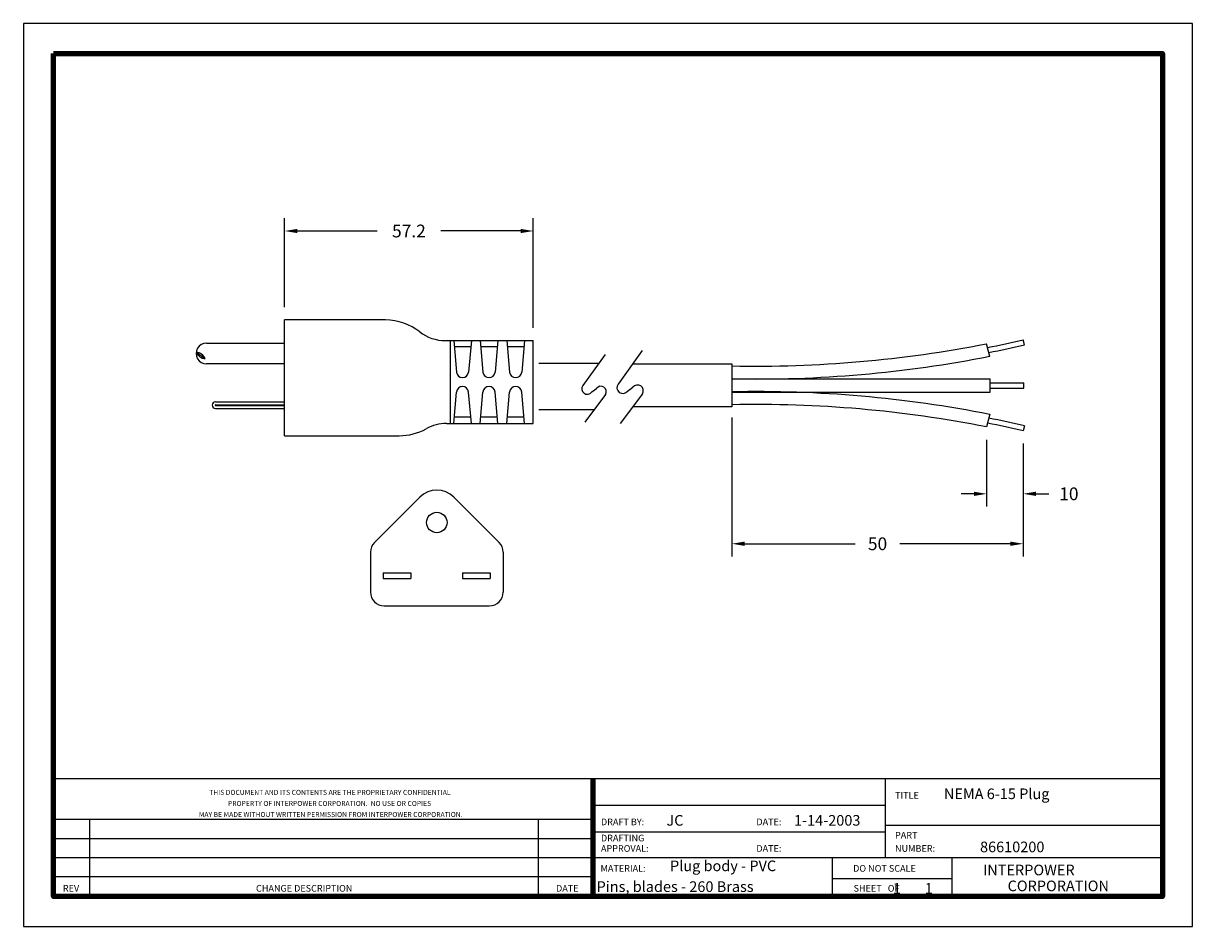
# Model space of a CAD drawing. Units: inches. Extents: x -55.1 to -38.6, y 7.2 to 20.
import ezdxf
from ezdxf.enums import TextEntityAlignment as Align

# ---------------------------------------------------------------- set-up
doc = ezdxf.new("R2010")
doc.units = ezdxf.units.IN
doc.header["$MEASUREMENT"] = 0
for name, color, linetype in [('Dimensions', 1, 'Continuous'), ('Object', 7, 'Continuous'), ('PLOT BORDER', 3, 'Continuous'), ('Text', 7, 'Continuous'), ('TITLE BLOCK', 4, 'Continuous'), ('TITLE BLOCK TEXT', 6, 'Continuous')]:
    doc.layers.add(name, color=color, linetype=linetype)
doc.dimstyles.get("Standard").update_dxf_attribs({"dimtxt": 0.18, "dimasz": 0.18, "dimexe": 0.18, "dimexo": 0.0625, "dimgap": 0.09, "dimtad": 0, "dimtih": 1, "dimtoh": 1, "dimdec": 3, "dimzin": 0, "dimdsep": 46, "dimtxsty": 'Standard', "dimcen": 0.09, "dimadec": 0, "dimazin": 0, "dimtfac": 1, "dimtdec": 3, "dimtofl": 0, "dimtmove": 0, "dimatfit": 3, "dimfxl": 0, "dimtolj": 1, "dimtzin": 0, "dimarcsym": 0})

# ---------------------------------------------------------------- blocks, each defined once
blk = doc.blocks.new('*D36')
at = {"layer": 'DEFPOINTS', "color": 0}
for p in [(-45.114, 14.607), (-41.003, 14.241), (-41.003, 12.645)]:
    blk.add_point(p, dxfattribs=at)
at = {"layer": 'Dimensions', "color": 0, "lineweight": -2}
for p, q in [((-45.114, 14.427), (-45.114, 12.465)), ((-41.003, 14.061), (-41.003, 12.465)), ((-44.934, 12.645), (-43.373, 12.645)), ((-41.183, 12.645), (-42.743, 12.645))]:
    blk.add_line(p, q, dxfattribs=at)
at = {"layer": 'Dimensions', "color": 0}
for points in [[(-44.934, 12.675), (-44.934, 12.615), (-45.114, 12.645)], [(-41.183, 12.675), (-41.183, 12.615), (-41.003, 12.645)]]:
    blk.add_solid(points, dxfattribs=at)
at = {"layer": 'Dimensions', "color": 0, "insert": (-43.058, 12.645), "char_height": 0.18, "attachment_point": 5}
blk.add_mtext('\\A1;50', dxfattribs=at)
blk = doc.blocks.new('*D37')
at = {"layer": 'DEFPOINTS', "color": 0}
for p in [(-41.519, 14.294), (-41.003, 14.143), (-41.003, 13.35)]:
    blk.add_point(p, dxfattribs=at)
at = {"layer": 'Dimensions', "color": 0, "lineweight": -2}
for p, q in [((-41.519, 14.114), (-41.519, 13.17)), ((-41.003, 13.963), (-41.003, 13.17)), ((-41.699, 13.35), (-41.879, 13.35)), ((-40.823, 13.35), (-40.643, 13.35))]:
    blk.add_line(p, q, dxfattribs=at)
at = {"layer": 'Dimensions', "color": 0}
for points in [[(-41.699, 13.38), (-41.699, 13.32), (-41.519, 13.35)], [(-40.823, 13.38), (-40.823, 13.32), (-41.003, 13.35)]]:
    blk.add_solid(points, dxfattribs=at)
at = {"layer": 'Dimensions', "color": 0, "insert": (-40.358, 13.35), "char_height": 0.18, "attachment_point": 5}
blk.add_mtext('\\A1;10', dxfattribs=at)
blk = doc.blocks.new('*D38')
at = {"layer": 'DEFPOINTS', "color": 0}
for p in [(-47.916, 17.06), (-51.426, 15.804), (-47.916, 15.513)]:
    blk.add_point(p, dxfattribs=at)
at = {"layer": 'Dimensions', "color": 0, "lineweight": -2}
for p, q in [((-51.426, 15.984), (-51.426, 17.24)), ((-47.916, 15.693), (-47.916, 17.24)), ((-51.246, 17.06), (-50.121, 17.06)), ((-48.096, 17.06), (-49.221, 17.06))]:
    blk.add_line(p, q, dxfattribs=at)
at = {"layer": 'Dimensions', "color": 0}
for points in [[(-51.246, 17.09), (-51.246, 17.03), (-51.426, 17.06)], [(-48.096, 17.09), (-48.096, 17.03), (-47.916, 17.06)]]:
    blk.add_solid(points, dxfattribs=at)
at = {"layer": 'Dimensions', "color": 0, "insert": (-49.671, 17.06), "char_height": 0.18, "attachment_point": 5}
blk.add_mtext('\\A1;57.2', dxfattribs=at)

msp = doc.modelspace()

# ---------------------------------------------------------------- linework, layer by layer
for p, q in [((-40.9849, 15.4521), (-41.003, 15.5225)), ((-46.3788, 15.3714), (-46.7206, 14.8989)), ((-41.4726, 15.2885), (-41.5188, 15.4689)), ((-46.9947, 15.1877), (-47.8362, 15.1877)), ((-46.8998, 15.3189), (-47.2176, 14.8796)), ((-46.5121, 15.1871), (-45.1137, 15.1871)), ((-45.1137, 15.1871), (-45.1137, 14.5766)), ((-46.5855, 14.8011), (-46.5125, 14.8541)), ((-45.1157, 14.9726), (-41.4698, 14.9726)), ((-41.4698, 14.7855), (-41.4698, 14.9726)), ((-41.4698, 14.9176), (-40.9952, 14.9176)), ((-40.9952, 14.8405), (-40.9952, 14.9176)), ((-46.8964, 14.7504), (-47.1898, 14.361)), ((-47.092, 14.7887), (-47.0241, 14.838)), ((-46.3751, 14.7599), (-46.6907, 14.341)), ((-45.1157, 14.7855), (-41.4698, 14.7855)), ((-41.4698, 14.8405), (-40.9952, 14.8405)), ((-47.0593, 14.5341), (-47.8362, 14.5341)), ((-45.1137, 14.5766), (-46.5131, 14.5766)), ((-41.4726, 14.4748), (-41.5188, 14.2945)), ((-39.0369, 14.3789), (-39.0369, 14.3789)), ((-40.9849, 14.3113), (-41.003, 14.2408))]:
    msp.add_line(p, q)
for centre, radius, start, end in [((-44.7635, 31.9498), 16.8522, 281.14829, 282.89411), ((-44.7635, 31.9498), 16.7973, 268.80557, 281.13775), ((-44.7611, 31.9603), 16.9346, 281.14717, 282.88929), ((-44.7611, 31.9603), 16.9896, 268.80557, 281.15759), ((-47.1548, 14.8342), 0.0775, 144.11875, 324.11875), ((-46.9623, 14.7912), 0.0775, 328.26148, 142.81954), ((-46.653, 14.85), 0.0834, 144.11875, 324.11875), ((-46.446, 14.8037), 0.0834, 328.26148, 142.81954), ((-44.7611, -2.197), 16.9896, 78.84241, 91.19443), ((-44.7635, -2.1864), 16.7973, 78.86225, 91.19443), ((-44.7611, -2.197), 16.9346, 77.11071, 78.85283), ((-44.7635, -2.1864), 16.8522, 77.10589, 78.85171)]:
    msp.add_arc(centre, radius, start, end)
at = {"layer": 'Object'}
for p, q in [((-49.9997, 15.8037), (-51.4263, 15.8037)), ((-51.4263, 14.1696), (-51.4263, 15.8037)), ((-49.0863, 14.3428), (-49.0863, 15.5128)), ((-49.0395, 15.5128), (-49.0007, 15.069)), ((-48.7899, 15.5128), (-48.8287, 15.069)), ((-48.6651, 15.5128), (-48.6263, 15.069)), ((-48.4155, 15.5128), (-48.4543, 15.069)), ((-48.2907, 15.5128), (-48.2519, 15.069)), ((-48.0411, 15.5128), (-48.0799, 15.069)), ((-47.9163, 14.3428), (-47.9163, 15.5128)), ((-52.6732, 15.3485), (-52.5466, 15.2597)), ((-52.5281, 15.477), (-51.4263, 15.477)), ((-48.7977, 15.4231), (-49.0316, 15.4231)), ((-48.4233, 15.4231), (-48.6572, 15.4231)), ((-48.0489, 15.4231), (-48.2828, 15.4231)), ((-51.4263, 15.1845), (-52.5281, 15.1845)), ((-49.0395, 14.3428), (-49.0007, 14.7866)), ((-48.7899, 14.3428), (-48.8287, 14.7866)), ((-48.6651, 14.3428), (-48.6263, 14.7866)), ((-48.4155, 14.3428), (-48.4543, 14.7866)), ((-48.2907, 14.3428), (-48.2519, 14.7866)), ((-48.0411, 14.3428), (-48.0799, 14.7866)), ((-52.4013, 14.6474), (-51.4263, 14.6474)), ((-52.4013, 14.6053), (-51.4263, 14.6053)), ((-52.4013, 14.5959), (-51.4263, 14.5959)), ((-52.4013, 14.5538), (-51.4263, 14.5538)), ((-48.7977, 14.4325), (-49.0316, 14.4325)), ((-48.4233, 14.4325), (-48.6572, 14.4325)), ((-48.0489, 14.4325), (-48.2828, 14.4325)), ((-51.4263, 14.1696), (-49.8069, 14.1696)), ((-50.1567, 12.6649), (-49.5183, 13.3033)), ((-48.3989, 12.6649), (-49.0373, 13.3033)), ((-50.2138, 12.527), (-50.2138, 11.9638)), ((-48.3418, 12.527), (-48.3418, 11.9638)), ((-50.0328, 12.2342), (-50.0328, 12.153)), ((-50.0328, 12.2342), (-49.6428, 12.2342)), ((-49.6428, 12.2342), (-49.6428, 12.153)), ((-48.9127, 12.2342), (-48.9127, 12.153)), ((-48.9127, 12.2342), (-48.5227, 12.2342)), ((-48.5227, 12.2342), (-48.5227, 12.153)), ((-50.0328, 12.153), (-49.6428, 12.153)), ((-48.9127, 12.153), (-48.5227, 12.153)), ((-50.0188, 11.7688), (-48.5368, 11.7688))]:
    msp.add_line(p, q, dxfattribs=at)
for points in [[(-49.1574, 15.5128), (-47.9163, 15.5128)], [(-49.1415, 14.3428), (-47.9163, 14.3428)]]:
    msp.add_lwpolyline(points, dxfattribs=at)
msp.add_circle((-49.2778, 12.9451), 0.1443, dxfattribs=at)
for centre, radius, start, end in [((-49.9997, 15.0237), 0.78, 51.89509, 90), ((-49.1574, 16.0978), 0.585, 231.89509, 270), ((-52.5281, 15.3307), 0.1462, 90, 270.00003), ((-52.5401, 15.4058), 0.1462, 204.15552, 267.45153), ((-52.6811, 15.2024), 0.1462, 23.05727, 86.89971), ((-48.9147, 15.0765), 0.0863, 185, 355), ((-48.5403, 15.0765), 0.0863, 185, 355), ((-48.1659, 15.0765), 0.0863, 185, 355), ((-48.9147, 14.7791), 0.0863, 5, 175), ((-48.5403, 14.7791), 0.0863, 5, 175), ((-48.1659, 14.7791), 0.0863, 5, 175), ((-52.4013, 14.6006), 0.0468, 90, 270), ((-52.4013, 14.6006), 0.00468, 90, 270), ((-49.8069, 14.9496), 0.78, 270, 299.17406), ((-49.1415, 13.7578), 0.585, 90, 119.17406), ((-49.2778, 13.0628), 0.3401, 45, 135), ((-50.0188, 12.527), 0.195, 135, 180), ((-48.5368, 12.527), 0.195, 0, 45), ((-50.0188, 11.9638), 0.195, 180, 270), ((-48.5368, 11.9638), 0.195, 270, 0)]:
    msp.add_arc(centre, radius, start, end, dxfattribs=at)
at = {"layer": 'PLOT BORDER'}
for p, q in [((-55.1117, 19.9907), (-55.1117, 7.2407)), ((-38.6117, 19.9907), (-55.1117, 19.9907)), ((-38.6117, 7.2407), (-38.6117, 19.9907)), ((-55.1117, 7.2407), (-38.6117, 7.2407))]:
    msp.add_line(p, q, dxfattribs=at)
at = {"layer": 'TITLE BLOCK'}
for p, q in [((-54.6866, 9.33), (-39.0369, 9.33)), ((-42.9493, 9.33), (-42.9493, 8.2167)), ((-47.0743, 8.9535), (-42.9493, 8.9535)), ((-54.6866, 8.7557), (-47.0743, 8.7557)), ((-54.174, 7.6659), (-54.174, 8.7557)), ((-47.8435, 7.6659), (-47.8435, 8.7557)), ((-42.9493, 8.6721), (-39.0369, 8.6721)), ((-54.6866, 8.4862), (-47.0743, 8.4862)), ((-47.0743, 8.5778), (-42.9493, 8.5778)), ((-54.6866, 8.2167), (-39.0369, 8.2167)), ((-43.6993, 8.2167), (-43.6993, 7.6659)), ((-42.0118, 8.2167), (-42.0118, 7.6659)), ((-54.6866, 7.9471), (-47.0743, 7.9471)), ((-43.6993, 7.9221), (-42.0118, 7.9221))]:
    msp.add_line(p, q, dxfattribs=at)
at = {"layer": 'TITLE BLOCK', "lineweight": 100}
msp.add_line((-47.0743, 9.33), (-47.0743, 7.6659), dxfattribs=at)
msp.add_lwpolyline([(-54.6866, 19.5656), (-39.0369, 19.5656), (-39.0369, 7.6659), (-54.6866, 7.6659)], close=True, dxfattribs=at)

# ---------------------------------------------------------------- texts
at = {"layer": 'Text'}
for s, p in [('NEMA 6-15 Plug', (-42.1217, 9.0407)), ('JC', (-46.0367, 8.6657)), ('1-14-2003', (-44.2367, 8.6657)), ('86610200', (-41.6117, 8.2907)), ('Plug body - PVC', (-45.9864, 8.0235)), ('INTERPOWER', (-41.5692, 7.9649)), ('Pins, blades - 260 Brass', (-47.0219, 7.7301)), ('1', (-42.8417, 7.7057)), ('1', (-42.3917, 7.7057)), ('CORPORATION', (-41.2227, 7.7404))]:
    msp.add_text(s, height=0.15, dxfattribs=at).set_placement(p)
at = {"layer": 'TITLE BLOCK TEXT'}
for s, height, p in [('THIS DOCUMENT AND ITS CONTENTS ARE THE PROPRIETARY CONFIDENTIAL', 0.070312, (-50.7871, 9.1007)), ('PROPERTY OF INTERPOWER CORPORATION.  NO USE OR COPIES', 0.070312, (-50.7913, 8.9444)), ('MAY BE MADE WITHOUT WRITTEN PERMISSION FROM INTERPOWER CORPORATION.', 0.070312, (-50.7747, 8.7882)), ('REV', 0.09375, (-54.4396, 7.7346)), ('DATE', 0.09375, (-47.4358, 7.7346))]:
    msp.add_text(s, height=height, dxfattribs=at).set_placement(p, align=Align.CENTER)
for s, p in [('TITLE', (-42.8112, 9.0471)), ('DRAFT BY:', (-46.9613, 8.6721)), ('DATE:', (-44.7676, 8.6721)), ('DRAFTING', (-46.9613, 8.4438)), ('PART', (-42.8112, 8.4846)), ('APPROVAL:', (-46.9613, 8.2971)), ('DATE:', (-44.7676, 8.2971)), ('NUMBER:', (-42.8112, 8.2971)), ('MATERIAL:', (-46.9667, 8.016)), ('DO NOT SCALE', (-43.4024, 8.0158)), ('CHANGE DESCRIPTION', (-51.8286, 7.7346)), ('SHEET   OF', (-43.3962, 7.7346))]:
    msp.add_text(s, height=0.09375, dxfattribs=at).set_placement(p)

# ---------------------------------------------------------------- dimensions: what is measured, and where the dimension line sits
at = {"layer": 'Dimensions'}
for base, p1, p2, text, picture, middle in [((-47.9163, 17.0597), (-51.4263, 15.8037), (-47.9163, 15.5128), '57.2', '*D38', (-49.6713, 17.0597)), ((-41.003, 12.6453), (-45.1137, 14.6072), (-41.003, 14.2408), '50', '*D36', (-43.0583, 12.6453)), ((-41.003, 13.3504), (-41.5188, 14.2945), (-41.003, 14.1433), '10', '*D37', (-40.358, 13.3504))]:
    dim = msp.add_linear_dim(base=base, p1=p1, p2=p2, text=text, dimstyle='Standard', override={"dimexo": 0.18, "dimgap": 0.18}, dxfattribs=at)
    dim.commit()
    dim.dimension.update_dxf_attribs({"geometry": picture, "text_midpoint": middle})

doc.saveas('drawing.dxf')
